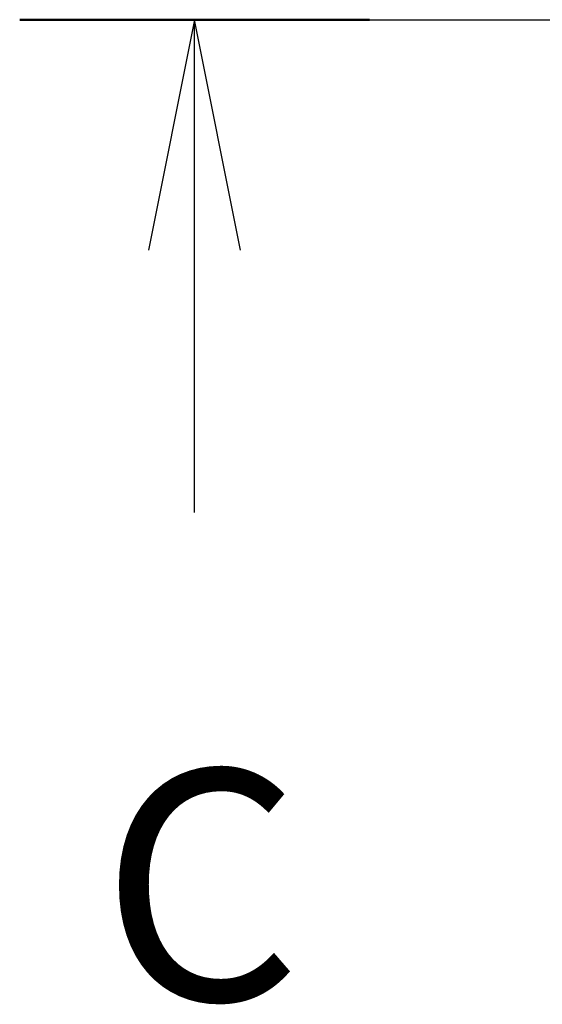
# Model space of a CAD drawing. Units: millimetres. Extents: x 0 to 8271, y 0 to 1546.
# Drawn here: x 1705 to 1737, y 1176 to 1235 of the extents above; entities that cross this region are included whole.
import ezdxf

# ---------------------------------------------------------------- set-up
doc = ezdxf.new("R2010")
doc.units = ezdxf.units.MM
doc.header["$LTSCALE"] = 2.5
doc.linetypes.add('CHAIN', pattern=[0.3543, 0.2362, -0.0295, 0.0591, -0.0295])
doc.layers.add('Centerline (ISO)', color=131, linetype='Continuous', lineweight=18)
doc.layers.add('Section Line (ISO)', color=7, linetype='Continuous', lineweight=25)
doc.styles.add('Note Text (TK)', font='MS PGothic.ttf')

# ---------------------------------------------------------------- blocks, each defined once
blk = doc.blocks.new('2dTransSection65')
at = {"layer": 'Section Line (ISO)', "linetype": 'Continuous'}
for p, q in [((145.031, 232.485), (212.56, 232.485)), ((146.928, 232.485), (146.428, 229.985)), ((146.928, 229.985), (146.928, 232.485)), ((147.428, 229.985), (146.928, 232.485)), ((210.663, 232.485), (210.163, 229.985)), ((210.663, 229.985), (210.663, 232.485)), ((211.163, 229.985), (210.663, 232.485)), ((146.928, 227.137), (146.928, 229.985)), ((210.663, 227.137), (210.663, 229.985))]:
    blk.add_line(p, q, dxfattribs=at)
at = {"layer": 'Section Line (ISO)', "linetype": 'Continuous', "lineweight": 50}
for p, q in [((145.031, 232.485), (148.825, 232.485)), ((208.766, 232.485), (212.56, 232.485))]:
    blk.add_line(p, q, dxfattribs=at)
at = {"layer": 'Section Line (ISO)', "char_height": 2.5, "attachment_point": 7, "style": 'Note Text (TK)'}
for insert in [(145.91, 221.064), (209.645, 221.064)]:
    blk.add_mtext('C', dxfattribs=dict(at, insert=insert))

msp = doc.modelspace()

# ---------------------------------------------------------------- linework, layer by layer
at = {"layer": 'Centerline (ISO)', "linetype": 'CHAIN', "ltscale": 23.990969}
msp.add_line((1728.3975, 1234.669), (2053.8975, 1234.669), dxfattribs=at)

# ---------------------------------------------------------------- block references
at = {"layer": 'Section Line (ISO)', "xscale": 5.5, "yscale": 5.5, "zscale": 5.5}
msp.add_blockref('2dTransSection65', (907.75, -44), dxfattribs=at)

doc.saveas('drawing.dxf')
